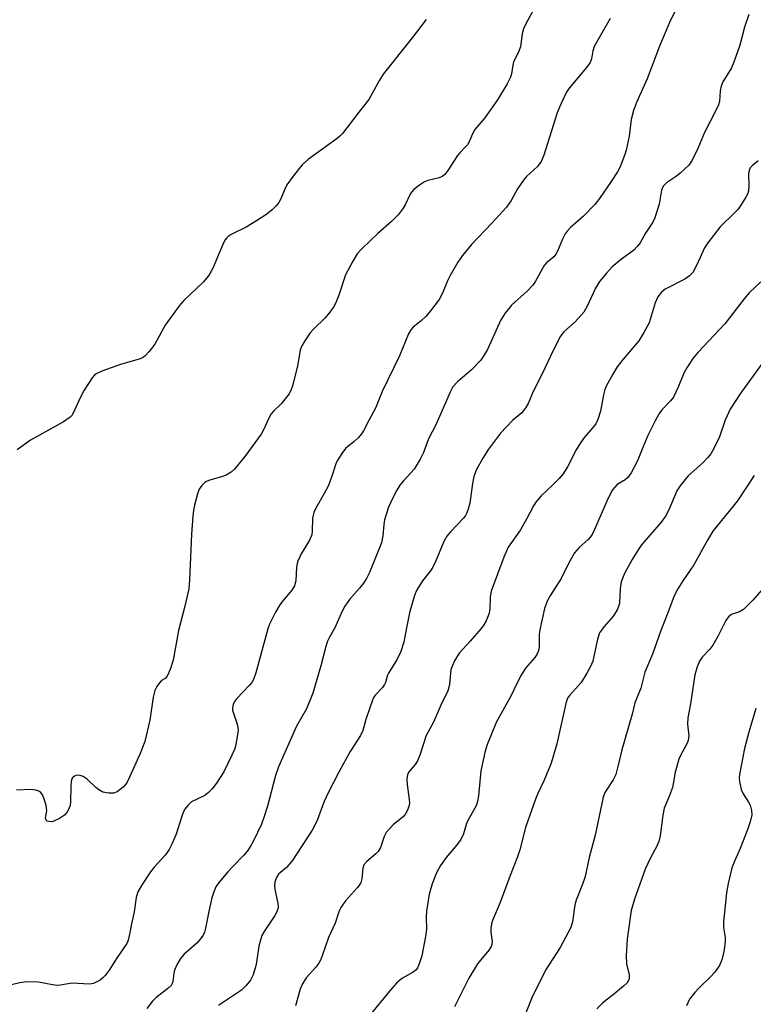
# Model space of a CAD drawing. Units: inches. Extents: x 1267769 to 1273769, y 577449 to 581449.
# Drawn here: x 1269656 to 1269833, y 579050 to 579287 of the extents above; entities that cross this region are included whole.
import ezdxf

# ---------------------------------------------------------------- set-up
doc = ezdxf.new("R2010")
doc.units = ezdxf.units.IN
doc.header["$MEASUREMENT"] = 0
doc.layers.add('Undefined', color=1, linetype='Continuous')

msp = doc.modelspace()

# ---------------------------------------------------------------- linework, layer by layer
at = {"layer": 'Undefined'}
for points, elevation in [([(1269781.17, 579291.96), (1269778.16, 579286.53), (1269777.53, 579285.2), (1269777.21, 579283.98), (1269776.77, 579280.87), (1269776.39, 579279.82), (1269775.12, 579277.16), (1269774.92, 579276.41), (1269774.6, 579274.31), (1269774.36, 579273.53), (1269773.55, 579271.95), (1269771.28, 579268.1), (1269768.16, 579263.73), (1269765.81, 579260.95), (1269765.21, 579259.89), (1269764.4, 579257.97), (1269764, 579257.26), (1269763.57, 579256.71), (1269762.14, 579255.33), (1269761.62, 579254.7), (1269759.26, 579251.02), (1269758.56, 579250.1), (1269757.92, 579249.62), (1269757.19, 579249.29), (1269754.43, 579248.63), (1269753.64, 579248.32), (1269752.43, 579247.53), (1269751.07, 579246.43), (1269750.48, 579245.8), (1269750.18, 579245.34), (1269748.99, 579242.79), (1269748.52, 579241.96), (1269747.27, 579240.4), (1269745.69, 579238.74), (1269742.43, 579235.87), (1269740.73, 579234.26), (1269738.41, 579232.03), (1269737.44, 579230.95), (1269736.37, 579229.23), (1269734.59, 579225.88), (1269732.99, 579221.01), (1269732.38, 579219.41), (1269731.87, 579218.39), (1269730.83, 579216.93), (1269729.69, 579215.54), (1269726.92, 579212.82), (1269726.12, 579211.94), (1269724.78, 579210.05), (1269724.05, 579208.82), (1269723.69, 579207.73), (1269723, 579204), (1269721.9, 579199.39), (1269721.54, 579198.27), (1269721.01, 579197.28), (1269719.1, 579194.82), (1269717.22, 579193.04), (1269716.66, 579192.41), (1269716.1, 579191.39), (1269714.94, 579188.7), (1269714.25, 579187.52), (1269710.34, 579182.11), (1269707.87, 579179.13), (1269707.01, 579178.34), (1269705.8, 579177.62), (1269704.69, 579177.23), (1269702.12, 579176.53), (1269701.05, 579176.1), (1269700.58, 579175.77), (1269699.95, 579175.18), (1269699.31, 579174.25), (1269698.93, 579173.18), (1269698.22, 579170.38), (1269697.98, 579169.25), (1269697.79, 579167.8), (1269697.44, 579163.45), (1269696.99, 579152.33), (1269696.82, 579150.3), (1269695.91, 579146.09), (1269694.33, 579140.19), (1269693.05, 579133.09), (1269692.31, 579130.84), (1269691.63, 579129.26), (1269691.16, 579128.65), (1269690.28, 579128.14), (1269689.74, 579127.62), (1269689.14, 579126.75), (1269688.65, 579125.77), (1269688.23, 579124.14), (1269687.42, 579118.59), (1269686.19, 579113.5), (1269685.09, 579110.6), (1269682.63, 579105.01), (1269681.97, 579103.7), (1269681.65, 579103.21), (1269681.08, 579102.57), (1269680.22, 579101.82), (1269679.52, 579101.34), (1269678.78, 579101.06), (1269677.45, 579101.05), (1269676.12, 579101.29), (1269675.1, 579101.8), (1269674.41, 579102.36), (1269672.33, 579104.42), (1269671.39, 579105.03), (1269670.64, 579105.32), (1269670.14, 579105.39), (1269669.67, 579105.31), (1269669.24, 579105.12), (1269668.73, 579104.65), (1269668.48, 579103.92), (1269668.39, 579102.78), (1269668.32, 579098.94), (1269668.19, 579098.1), (1269667.83, 579097.08), (1269667.46, 579096.37), (1269666.89, 579095.75), (1269665.66, 579094.91), (1269664.32, 579094.27), (1269663.81, 579094.16), (1269663.1, 579094.19), (1269662.7, 579094.31), (1269662.42, 579094.54), (1269662.32, 579095.12), (1269662.61, 579096.79), (1269662.42, 579098.18), (1269661.91, 579099.83), (1269661.59, 579100.6), (1269661.14, 579101.22), (1269660.7, 579101.49), (1269659.92, 579101.74), (1269658.78, 579101.92), (1269655.29, 579101.79)], 626), ([(1269814.2, 579289.61), (1269812.97, 579287.3), (1269810.29, 579281.04), (1269807.32, 579273.14), (1269804.8, 579267.39), (1269804.05, 579265.5), (1269803.52, 579263.36), (1269803.01, 579259.33), (1269802.26, 579255.98), (1269801.93, 579254.91), (1269800.81, 579251.95), (1269800.22, 579250.76), (1269798.69, 579248.39), (1269795.82, 579244.3), (1269794.74, 579242.89), (1269791.95, 579240.01), (1269788.86, 579237.3), (1269788.05, 579236.47), (1269787.57, 579235.76), (1269786.9, 579234.49), (1269785.74, 579231.64), (1269785.35, 579230.87), (1269784.85, 579230.26), (1269783.06, 579228.77), (1269782.53, 579228.15), (1269780.41, 579224.4), (1269779.77, 579223.42), (1269778.38, 579221.98), (1269774.64, 579218.62), (1269772.99, 579216.63), (1269771.99, 579214.92), (1269768.83, 579207.96), (1269767.99, 579206.5), (1269767.2, 579205.35), (1269764.97, 579202.99), (1269761.57, 579200.16), (1269760.49, 579198.91), (1269759.83, 579197.68), (1269756.38, 579189.78), (1269754.65, 579186.38), (1269753.39, 579183.11), (1269752.62, 579181.53), (1269751.16, 579179.09), (1269748.58, 579176.27), (1269747.74, 579175.22), (1269747.02, 579174.06), (1269745.94, 579172.01), (1269744.97, 579169.92), (1269744.02, 579166.91), (1269743.83, 579165.8), (1269743.64, 579163), (1269743.27, 579161.37), (1269740.4, 579154.2), (1269739.67, 579152.76), (1269738.92, 579151.59), (1269738, 579150.44), (1269735.55, 579147.71), (1269734.42, 579146.12), (1269733.77, 579144.85), (1269732.05, 579140.89), (1269730.72, 579138.58), (1269730.27, 579137.66), (1269729.86, 579136.35), (1269728.7, 579131.69), (1269726.73, 579125.15), (1269725.19, 579121.34), (1269722.78, 579117.14), (1269718.44, 579107.39), (1269717.72, 579105.25), (1269715.81, 579097.89), (1269714.94, 579095.21), (1269714.32, 579093.6), (1269712.42, 579089.55), (1269711.71, 579088.27), (1269710.95, 579087.11), (1269710.1, 579086.08), (1269707.42, 579083.4), (1269706.23, 579082.09), (1269704.14, 579079.62), (1269703.38, 579078.44), (1269702.84, 579077.23), (1269702.4, 579075.84), (1269701.7, 579072.94), (1269700.89, 579068.54), (1269700.61, 579067.52), (1269700.31, 579066.83), (1269699.68, 579065.92), (1269698.73, 579064.88), (1269695.71, 579062.24), (1269694.8, 579061.17), (1269693.98, 579059.68), (1269693.42, 579058.4), (1269693.21, 579057.59), (1269692.96, 579055.67), (1269692.8, 579055.18), (1269692.54, 579054.73), (1269691.77, 579053.98), (1269688.86, 579051.74), (1269688.06, 579050.96), (1269686.73, 579049.18)], 622), ([(1269798.45, 579287.63), (1269794.59, 579280.94), (1269794.23, 579279.89), (1269793.94, 579277.99), (1269793.58, 579277.05), (1269792.72, 579275.85), (1269788.54, 579270.91), (1269788.05, 579270.19), (1269787.39, 579268.92), (1269786.17, 579266.31), (1269785.64, 579264.98), (1269782.44, 579254.76), (1269781.8, 579253.2), (1269780.91, 579252.02), (1269778.27, 579249.58), (1269777.51, 579248.74), (1269776.05, 579246.6), (1269774.56, 579243.83), (1269773.41, 579242.22), (1269769.91, 579238.36), (1269765, 579233.24), (1269762.82, 579230.6), (1269761.68, 579228.97), (1269759.83, 579225.73), (1269759.21, 579224.44), (1269758.02, 579221.5), (1269757.18, 579220), (1269755.09, 579217.23), (1269753.98, 579215.9), (1269752.92, 579214.92), (1269750.93, 579213.29), (1269750.36, 579212.67), (1269749.82, 579211.7), (1269747.6, 579206.39), (1269743.41, 579197.8), (1269741.88, 579193.75), (1269740.29, 579190.95), (1269738.95, 579188.34), (1269738.49, 579187.61), (1269737.72, 579186.74), (1269736.66, 579185.74), (1269734.62, 579184.04), (1269733.7, 579182.88), (1269732.74, 579181.37), (1269732.39, 579180.6), (1269731.33, 579177.37), (1269730.47, 579175.18), (1269729.46, 579173.22), (1269727.46, 579169.7), (1269726.96, 579168.65), (1269726.67, 579167.27), (1269726.59, 579164.12), (1269726.49, 579163.29), (1269725.91, 579161.99), (1269723.95, 579158.7), (1269723.11, 579156.89), (1269722.95, 579156.35), (1269722.82, 579155.48), (1269722.66, 579152.21), (1269722.31, 579150.95), (1269721.66, 579149.93), (1269719.43, 579147.33), (1269718.75, 579146.41), (1269717.74, 579144.61), (1269716.28, 579141.71), (1269715.88, 579140.62), (1269713.02, 579130.04), (1269712.45, 579128.43), (1269712, 579127.71), (1269711.45, 579127.05), (1269708.34, 579123.8), (1269707.87, 579123.13), (1269707.53, 579122.36), (1269707.34, 579121.55), (1269707.36, 579121.03), (1269708.49, 579117.62), (1269708.72, 579116.26), (1269708.52, 579114.58), (1269708.07, 579112.35), (1269707.82, 579111.53), (1269707.24, 579110.17), (1269705.28, 579106.19), (1269703.5, 579103.47), (1269702.44, 579102.05), (1269701.6, 579101.22), (1269700.67, 579100.5), (1269697.48, 579098.92), (1269696.67, 579098.17), (1269695.83, 579097.07), (1269695.24, 579095.74), (1269693.82, 579091.18), (1269692.76, 579088.77), (1269692.11, 579087.47), (1269691.19, 579086.19), (1269688.5, 579083.23), (1269687.59, 579082.12), (1269685.39, 579078.77), (1269684.54, 579077.29), (1269684.12, 579075.91), (1269683.63, 579072.45), (1269682.99, 579069.58), (1269682.54, 579067.07), (1269682.19, 579065.64), (1269681.87, 579064.84), (1269679.55, 579061.45), (1269677.61, 579058.41), (1269676.65, 579057.11), (1269676.11, 579056.52), (1269675.42, 579055.99), (1269674.68, 579055.54), (1269673.89, 579055.19), (1269672.88, 579055.05), (1269668.59, 579055.24), (1269665.88, 579054.77), (1269665.06, 579054.73), (1269663.95, 579054.86), (1269660.61, 579055.48), (1269657.8, 579055.54), (1269656.09, 579055.32), (1269650.33, 579053.99)], 624), ([(1269754.04, 579287.45), (1269750.65, 579282.97), (1269743.7, 579274.24), (1269742.82, 579272.83), (1269740.24, 579268.15), (1269737.84, 579265.14), (1269733.89, 579259.94), (1269733.28, 579259.32), (1269732.61, 579258.76), (1269725.71, 579253.74), (1269724.15, 579252.41), (1269722, 579249.68), (1269720.48, 579247.56), (1269719.98, 579246.55), (1269719.04, 579244.23), (1269718.57, 579243.36), (1269717.9, 579242.53), (1269716.9, 579241.57), (1269715.61, 579240.52), (1269713.14, 579238.93), (1269710.63, 579237.43), (1269707.04, 579235.6), (1269706.33, 579235.13), (1269705.94, 579234.77), (1269705.6, 579234.36), (1269705.17, 579233.61), (1269702.7, 579227.64), (1269702.18, 579226.6), (1269701.58, 579225.66), (1269700.33, 579224.14), (1269695.67, 579219.75), (1269694.49, 579218.47), (1269691.17, 579213.77), (1269688.66, 579209.22), (1269687.26, 579207.42), (1269686.31, 579206.39), (1269685.88, 579206.05), (1269685.13, 579205.69), (1269680.37, 579204.27), (1269675.84, 579202.69), (1269674.51, 579202.09), (1269674.07, 579201.74), (1269673.53, 579201.08), (1269671.64, 579198.09), (1269670.64, 579196.28), (1269669.04, 579192.76), (1269668.6, 579192.01), (1269668.23, 579191.6), (1269666.6, 579190.53), (1269658.68, 579186.07), (1269655.41, 579183.75)], 628), ([(1269831.85, 579288.62), (1269830.84, 579285.61), (1269829.65, 579281.26), (1269828.27, 579277.13), (1269827.65, 579275.82), (1269825.59, 579272.39), (1269825.14, 579271.4), (1269824.9, 579270.28), (1269824.77, 579267.66), (1269824.54, 579266.83), (1269823.92, 579265.48), (1269821.18, 579260.18), (1269819.56, 579256.32), (1269818.21, 579253.51), (1269817.36, 579252.37), (1269815.28, 579250.37), (1269814.38, 579249.65), (1269812, 579248.07), (1269811.23, 579247.29), (1269810.78, 579246.31), (1269810.23, 579242.95), (1269809.19, 579239.62), (1269808.68, 579238.58), (1269806.92, 579235.91), (1269805.63, 579233.64), (1269804.94, 579232.7), (1269804.14, 579231.88), (1269801.17, 579229.67), (1269798.92, 579227.8), (1269797.55, 579226.31), (1269795.88, 579224.3), (1269794.91, 579222.7), (1269792.9, 579218.33), (1269792.03, 579216.94), (1269789.99, 579214.6), (1269787.26, 579212.19), (1269786.44, 579211.13), (1269784.77, 579207.82), (1269781.97, 579201.89), (1269779.85, 579197.77), (1269778.64, 579194.9), (1269778.12, 579193.94), (1269777.11, 579192.68), (1269774.88, 579190.82), (1269771.99, 579187.79), (1269769.1, 579183.91), (1269767.7, 579181.75), (1269766.19, 579178.99), (1269765.57, 579177.35), (1269765.2, 579175.66), (1269764.6, 579170.9), (1269764.2, 579169.49), (1269763.78, 579168.41), (1269763.51, 579167.9), (1269763.04, 579167.27), (1269759.92, 579164.02), (1269759.03, 579162.93), (1269758.35, 579161.63), (1269756.39, 579156.98), (1269755.67, 579155.52), (1269755.08, 579154.63), (1269753.18, 579152.17), (1269752.23, 579150.7), (1269751.68, 579149.69), (1269751.2, 579148.39), (1269750.07, 579144.49), (1269749.28, 579140.87), (1269748.64, 579137.38), (1269747.92, 579135.17), (1269747.08, 579133.35), (1269744.95, 579129.97), (1269744.72, 579129.45), (1269744.23, 579127.72), (1269744.01, 579127.2), (1269743.51, 579126.5), (1269741.84, 579124.76), (1269741.39, 579124.05), (1269740.56, 579121.87), (1269739.52, 579118.8), (1269738.77, 579116.17), (1269738.25, 579114.92), (1269735.75, 579111.11), (1269733.11, 579106.25), (1269730.35, 579100.93), (1269729.41, 579098.86), (1269727.75, 579094.48), (1269726.56, 579092.14), (1269721.73, 579084.72), (1269720.4, 579083.14), (1269718.48, 579081.51), (1269717.96, 579080.71), (1269717.61, 579079.7), (1269717.48, 579078.64), (1269717.64, 579077.53), (1269718.31, 579074.46), (1269718.37, 579073.63), (1269718.3, 579073.08), (1269717.99, 579072.29), (1269717.56, 579071.53), (1269714.99, 579067.72), (1269714.46, 579066.75), (1269714.09, 579065.64), (1269713.75, 579064.2), (1269713.08, 579059.75), (1269712.32, 579057.3), (1269711.67, 579056.02), (1269710.58, 579054.62), (1269709.53, 579053.6), (1269707.88, 579052.43), (1269703.95, 579049.85)], 620), ([(1269834.12, 579253.4), (1269832.67, 579252.21), (1269832.17, 579251.69), (1269831.9, 579251.03), (1269831.79, 579250.25), (1269831.82, 579247.33), (1269831.75, 579246.17), (1269831.51, 579245.37), (1269831.13, 579244.62), (1269830.1, 579242.91), (1269829.28, 579241.74), (1269828.5, 579240.9), (1269824.94, 579237.5), (1269821.93, 579233.61), (1269821.16, 579232.4), (1269819.43, 579228.48), (1269818.35, 579226.49), (1269817.58, 579225.68), (1269816.43, 579224.85), (1269811.66, 579222.48), (1269810.78, 579221.74), (1269809.88, 579220.62), (1269809.23, 579219.18), (1269807.78, 579214.37), (1269806.57, 579212.01), (1269805.32, 579210.03), (1269801.58, 579205.62), (1269800.12, 579203.74), (1269799.05, 579201.96), (1269797.49, 579199.08), (1269797.16, 579198.28), (1269796.79, 579196.97), (1269796.07, 579193.03), (1269795.43, 579191.07), (1269794.94, 579190.02), (1269794.27, 579189.12), (1269792.23, 579186.83), (1269791.24, 579185.44), (1269790.2, 579183.74), (1269788.13, 579179.64), (1269787.07, 579177.93), (1269786.14, 579176.86), (1269784.55, 579175.22), (1269781.79, 579172.65), (1269780.49, 579171.15), (1269779.95, 579170.28), (1269778.36, 579167.19), (1269776.81, 579164.5), (1269773.8, 579160.29), (1269772.77, 579157.91), (1269769.71, 579149.67), (1269769.5, 579148.36), (1269769.41, 579145.25), (1269769.13, 579144.17), (1269768.53, 579142.59), (1269767.99, 579141.61), (1269767.29, 579140.69), (1269764.64, 579137.62), (1269762.06, 579134.81), (1269761.58, 579134.11), (1269760.9, 579132.88), (1269760.3, 579131.62), (1269760.04, 579130.84), (1269759.72, 579127.3), (1269759.56, 579126.54), (1269759.25, 579125.71), (1269757.58, 579122.22), (1269755.8, 579118.12), (1269754.03, 579114.95), (1269752.5, 579110.19), (1269751.95, 579108.81), (1269751.38, 579107.94), (1269749.99, 579106.24), (1269749.59, 579105.52), (1269749.41, 579104.5), (1269749.44, 579103.14), (1269749.96, 579099.48), (1269750.01, 579098.64), (1269749.88, 579097.83), (1269749.48, 579096.8), (1269749.09, 579096.06), (1269748.58, 579095.4), (1269746.09, 579093.37), (1269745.12, 579092.39), (1269744.43, 579091.56), (1269743.9, 579090.62), (1269743.03, 579087.97), (1269742.52, 579086.98), (1269741.95, 579086.41), (1269739.74, 579084.61), (1269739.05, 579083.77), (1269738.81, 579082.99), (1269738.53, 579080.4), (1269738.27, 579079.45), (1269737.47, 579078.3), (1269734.57, 579075.11), (1269733.46, 579073.47), (1269733.03, 579072.48), (1269732.14, 579069.71), (1269730.48, 579066.24), (1269729.09, 579062.11), (1269728.56, 579060.79), (1269728.14, 579060.05), (1269727.45, 579059.12), (1269725.13, 579056.57), (1269724.21, 579055.13), (1269723.64, 579053.8), (1269722.56, 579049.76)], 618), ([(1269834.78, 579224.19), (1269831.96, 579221.59), (1269830.71, 579220.1), (1269826.09, 579214.13), (1269819.62, 579207.31), (1269818.33, 579205.75), (1269816.9, 579203.52), (1269816.18, 579202.24), (1269814.84, 579198.84), (1269813.65, 579196.44), (1269812.98, 579195.55), (1269810.86, 579193.42), (1269810.24, 579192.49), (1269809.26, 579190.75), (1269807.49, 579187.18), (1269806.27, 579184.31), (1269805, 579181.06), (1269803.51, 579178.22), (1269802.68, 579177.07), (1269802, 579176.53), (1269800.11, 579175.36), (1269799.51, 579174.78), (1269799.01, 579174.11), (1269797.88, 579171.96), (1269794.61, 579164.52), (1269793.98, 579163.22), (1269793.15, 579162.16), (1269790.95, 579160.25), (1269789.8, 579158.94), (1269788.43, 579156.51), (1269786.64, 579152.72), (1269784.01, 579148.73), (1269783.29, 579147.47), (1269782.96, 579146.67), (1269782.62, 579145.55), (1269781.46, 579140.41), (1269781.32, 579139.26), (1269781.32, 579136.44), (1269781.22, 579135.69), (1269781.07, 579135.19), (1269780.7, 579134.42), (1269780.23, 579133.7), (1269777.98, 579131.16), (1269776.94, 579129.46), (1269775.89, 579127.43), (1269774.58, 579124.54), (1269770.92, 579118.07), (1269768.69, 579112.53), (1269768.21, 579110.81), (1269767.27, 579106.43), (1269766.65, 579100.43), (1269766.43, 579099.03), (1269766.11, 579097.99), (1269764.12, 579094.48), (1269763.8, 579093.69), (1269763.05, 579091.22), (1269762.4, 579089.89), (1269761.55, 579088.67), (1269758.85, 579085.5), (1269757.55, 579083.59), (1269756.56, 579081.85), (1269755.54, 579079.17), (1269754.8, 579076.69), (1269754.13, 579072.58), (1269754.03, 579071.11), (1269754.13, 579068.23), (1269753.91, 579066.53), (1269752.98, 579061.86), (1269752.4, 579059.93), (1269751.95, 579058.92), (1269751.62, 579058.48), (1269750.96, 579057.93), (1269748.2, 579056.41), (1269746.92, 579055.27), (1269745.18, 579053.37), (1269740.48, 579047.53)], 616), ([(1269835.01, 579204.5), (1269829.73, 579197.23), (1269827.35, 579193.53), (1269826.16, 579190.87), (1269824.79, 579186.92), (1269823.41, 579184.06), (1269822.69, 579182.82), (1269821.96, 579181.91), (1269820.76, 579180.64), (1269817.26, 579177.48), (1269815.42, 579175.29), (1269814.51, 579173.85), (1269812.56, 579169.31), (1269811.76, 579167.75), (1269810.71, 579166.36), (1269805.98, 579160.83), (1269805.13, 579159.62), (1269803.7, 579157.33), (1269801.89, 579153.94), (1269801.22, 579152.39), (1269801.02, 579151.56), (1269800.83, 579150.16), (1269800.63, 579146.79), (1269800.42, 579145.99), (1269800.09, 579145.21), (1269799.23, 579143.75), (1269796.99, 579141.22), (1269796.31, 579140.33), (1269795.88, 579139.63), (1269795.38, 579138.11), (1269794.22, 579132.83), (1269793.78, 579131.75), (1269792.81, 579129.94), (1269791.44, 579127.68), (1269788.65, 579124.6), (1269788.17, 579123.92), (1269787.96, 579123.45), (1269787.72, 579122.62), (1269785.57, 579112.91), (1269784.17, 579108.28), (1269782.5, 579104.15), (1269780.98, 579100.92), (1269780.43, 579099.58), (1269778, 579092.74), (1269776.63, 579087.38), (1269776.1, 579085.68), (1269774.3, 579081.17), (1269771.92, 579074.7), (1269770.01, 579070.34), (1269769.82, 579069.52), (1269769.67, 579068.4), (1269769.68, 579067.56), (1269769.95, 579065.32), (1269769.87, 579064.55), (1269769.7, 579064.09), (1269769.15, 579063.23), (1269766.46, 579059.9), (1269764.33, 579056.5), (1269760.87, 579049.54)], 614), ([(1269833.16, 579177.53), (1269829.12, 579171.43), (1269823.19, 579164.15), (1269821.87, 579162.01), (1269818.61, 579156.08), (1269815.91, 579152.18), (1269814.72, 579150.29), (1269813.82, 579148.54), (1269812.36, 579144.48), (1269810.56, 579139.99), (1269808.65, 579134.53), (1269806.79, 579130.17), (1269805.82, 579126.36), (1269804.4, 579122.79), (1269803.72, 579120.07), (1269801.21, 579111.5), (1269800.37, 579107.79), (1269799.75, 579105.53), (1269799.17, 579104.27), (1269797.17, 579101.16), (1269796.71, 579100.1), (1269794.78, 579090.93), (1269793.34, 579085.52), (1269792.41, 579080.94), (1269791.93, 579079.53), (1269790.21, 579075.22), (1269789.87, 579074.16), (1269789.34, 579070.06), (1269788.96, 579068.68), (1269786.34, 579063.89), (1269782.85, 579058.4), (1269779.56, 579051.76), (1269777.28, 579046.11)], 612), ([(1269835.65, 579150.74), (1269832.78, 579147.53), (1269830.54, 579145.28), (1269829.61, 579144.75), (1269827.67, 579144.07), (1269826.93, 579143.53), (1269826.3, 579142.6), (1269824.43, 579138.93), (1269823.15, 579136.69), (1269822.45, 579135.76), (1269820.61, 579133.81), (1269819.93, 579132.86), (1269819.38, 579131.51), (1269818.86, 579129.51), (1269817.78, 579122.54), (1269817.18, 579119.2), (1269817.1, 579117.62), (1269817.41, 579114.86), (1269817.26, 579113.73), (1269816.92, 579112.92), (1269815.47, 579110.3), (1269814.98, 579109.22), (1269814.11, 579106.1), (1269813.64, 579103.25), (1269813.44, 579102.42), (1269812.76, 579100.51), (1269811.45, 579097.4), (1269811.12, 579095.75), (1269810.47, 579090.79), (1269810.15, 579089.35), (1269809.67, 579088.3), (1269808.11, 579085.44), (1269806.85, 579082.72), (1269804.26, 579075.52), (1269803.51, 579072.76), (1269803.2, 579071.06), (1269802.54, 579065.84), (1269802.28, 579061.85), (1269802.35, 579059.89), (1269802.99, 579057.23), (1269803.01, 579056.49), (1269802.91, 579056.03), (1269802.48, 579055.36), (1269801.65, 579054.54), (1269799.13, 579052.41), (1269797.47, 579051.2), (1269796.59, 579050.46), (1269795.18, 579049.04)], 610), ([(1269833.53, 579121.47), (1269831.81, 579115.73), (1269830.81, 579111.78), (1269829.63, 579105.54), (1269829.55, 579104.71), (1269829.58, 579103.87), (1269830, 579101.91), (1269830.47, 579100.86), (1269831.77, 579098.89), (1269832.16, 579098.14), (1269832.53, 579096.86), (1269832.55, 579095.78), (1269832.19, 579094.1), (1269831.63, 579092.43), (1269829.79, 579087.7), (1269828.45, 579084.83), (1269827.75, 579083.08), (1269826.88, 579079.3), (1269826.47, 579077.01), (1269825.72, 579070.02), (1269825.74, 579068.68), (1269826.16, 579066.3), (1269826.18, 579065.24), (1269825.81, 579062.89), (1269825.35, 579060.86), (1269824.76, 579059.55), (1269823.67, 579057.87), (1269822.69, 579056.83), (1269819.76, 579054.07), (1269818.79, 579053), (1269817.57, 579051.4), (1269816.85, 579049.83)], 608)]:
    msp.add_lwpolyline(points, dxfattribs=dict(at, elevation=elevation))

doc.saveas('drawing.dxf')
